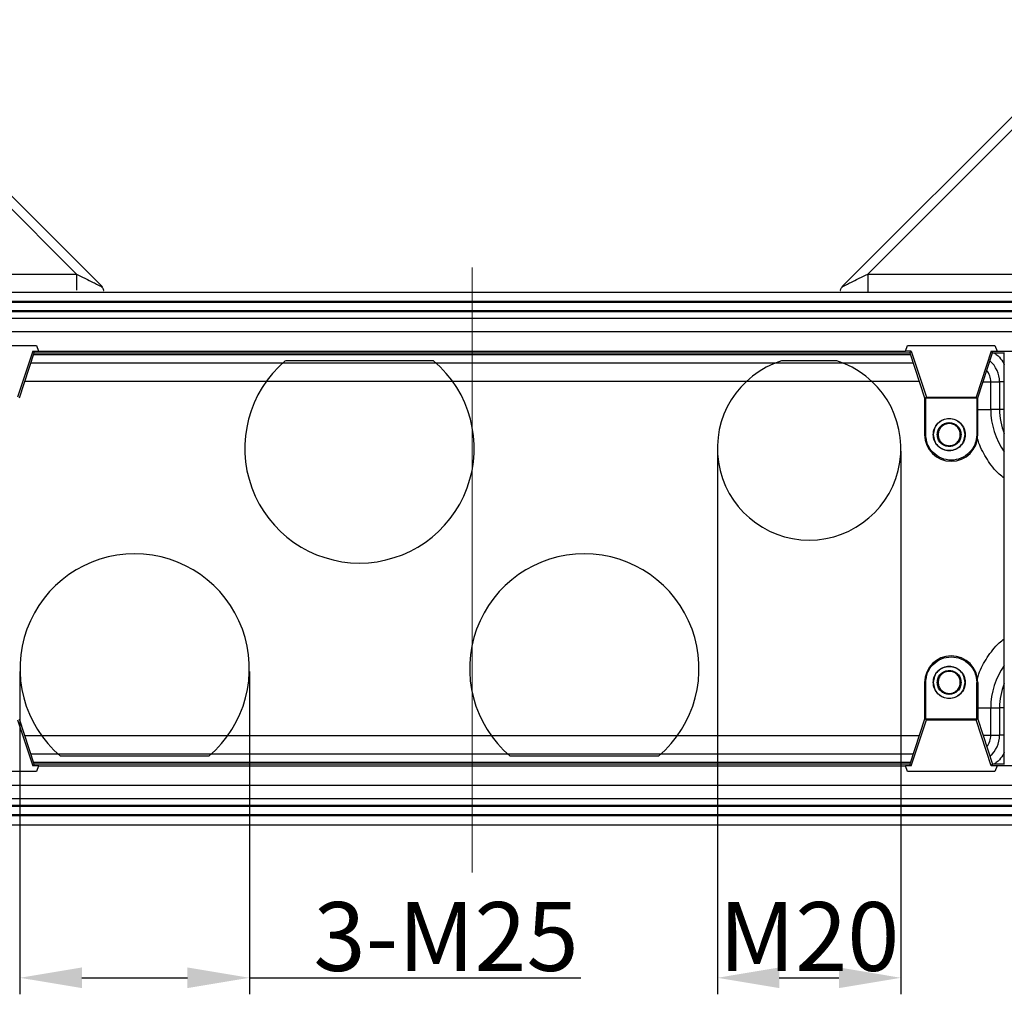
# Model space of a CAD drawing. Units: millimetres. Extents: x 2279 to 3170, y 588 to 1218.
# Drawn here: x 2529 to 2636, y 805 to 911 of the extents above; entities that cross this region are included whole.
import ezdxf

# ---------------------------------------------------------------- set-up
doc = ezdxf.new("R2010")
doc.units = ezdxf.units.MM
doc.header["$LTSCALE"] = 65.395
doc.header["$PDMODE"] = 3
doc.header["$PDSIZE"] = 8
doc.linetypes.add('CENTER', pattern=[0.6, 0.375, -0.075, 0.075, -0.075])
doc.layers.get('0').update_dxf_attribs({"linetype": 'CONTINUOUS', "lineweight": 30})
doc.layers.get('Defpoints').update_dxf_attribs({"linetype": 'CONTINUOUS'})
doc.layers.add('02___PRT_ALL_AXES', color=7, linetype='CONTINUOUS')
doc.layers.add('Cen', color=1, linetype='CENTER', lineweight=15)
doc.layers.add('Dim', color=3, linetype='CONTINUOUS', lineweight=15)
doc.styles.add('Romans字体', font='romans.shx', dxfattribs={"width": 0.75})
doc.dimstyles.new('01', dxfattribs={"dimtxt": 5, "dimasz": 4.5, "dimexe": 1.2, "dimexo": 0.2, "dimgap": 0.5, "dimtad": 1, "dimdec": 1, "dimdsep": 46, "dimtxsty": 'Romans字体', "dimcen": 0, "dimclrd": 1, "dimclre": 6, "dimclrt": 4, "dimazin": 2, "dimtfac": 1, "dimtdec": 1, "dimtofl": 0, "dimtmove": 0, "dimatfit": 3, "dimfxl": 1, "dimtolj": 1, "dimtzin": 0, "dimarcsym": 0})

# ---------------------------------------------------------------- blocks, each defined once
blk = doc.blocks.new('*D13')
at = {"layer": 'Defpoints', "color": 0}
for p in [(2528.82, 840.38), (2553.82, 840.38), (2553.82, 806.69)]:
    blk.add_point(p, dxfattribs=at)
at = {"layer": 'Dim', "color": 6, "lineweight": -2}
for p, q in [((2528.82, 840.08), (2528.82, 804.89)), ((2553.82, 840.08), (2553.82, 804.89))]:
    blk.add_line(p, q, dxfattribs=at)
at = {"layer": 'Dim', "color": 1, "lineweight": -2}
for p, q in [((2535.57, 806.69), (2547.07, 806.69)), ((2553.82, 806.69), (2589.93, 806.69))]:
    blk.add_line(p, q, dxfattribs=at)
at = {"layer": 'Dim', "color": 1}
for points in [[(2535.57, 807.82), (2535.57, 805.57), (2528.82, 806.69)], [(2547.07, 807.82), (2547.07, 805.57), (2553.82, 806.69)]]:
    blk.add_solid(points, dxfattribs=at)
at = {"layer": 'Dim', "color": 4, "insert": (2575.25, 811.19), "char_height": 7.5, "attachment_point": 5, "style": 'Romans字体'}
blk.add_mtext('\\A1;3-M25', dxfattribs=at)
blk = doc.blocks.new('*D14')
at = {"layer": 'Defpoints', "color": 0}
for p in [(2604.82, 864.38), (2624.82, 864.38), (2624.82, 806.69)]:
    blk.add_point(p, dxfattribs=at)
at = {"layer": 'Dim', "color": 6, "lineweight": -2}
for p, q in [((2604.82, 864.08), (2604.82, 804.89)), ((2624.82, 864.08), (2624.82, 804.89))]:
    blk.add_line(p, q, dxfattribs=at)
at = {"layer": 'Dim', "color": 1, "lineweight": -2}
blk.add_line((2611.57, 806.69), (2618.07, 806.69), dxfattribs=at)
at = {"layer": 'Dim', "color": 1}
for points in [[(2611.57, 807.82), (2611.57, 805.57), (2604.82, 806.69)], [(2618.07, 807.82), (2618.07, 805.57), (2624.82, 806.69)]]:
    blk.add_solid(points, dxfattribs=at)
at = {"layer": 'Dim', "color": 4, "insert": (2614.82, 811.19), "char_height": 7.5, "attachment_point": 5, "style": 'Romans字体'}
blk.add_mtext('\\A1;M20', dxfattribs=at)

msp = doc.modelspace()

# ---------------------------------------------------------------- linework, layer by layer
for p, q in [((2537.8, 881.96), (2508.67, 911.08)), ((2534.97, 883.37), (2508.34, 910)), ((2618.37, 881.96), (2647.22, 910.81)), ((2621.2, 883.37), (2645.86, 908.03)), ((2508.34, 883.37), (2534.97, 883.37)), ((2621.2, 883.37), (2645.86, 883.37)), ((2667.02, 881.37), (2511.3, 881.37)), ((2667.02, 880.39), (2511.3, 880.39)), ((2511.08, 879.29), (2645.08, 879.29)), ((2645.08, 878.52), (2511.08, 878.52)), ((2645.08, 877.07), (2511.08, 877.07)), ((2521.1, 875.57), (2530.62, 875.57)), ((2530.62, 875.57), (2530.85, 874.98)), ((2625.31, 874.98), (2625.54, 875.57)), ((2625.54, 875.57), (2635.06, 875.57)), ((2635.06, 875.57), (2635.29, 874.98)), ((2530.21, 874.98), (2528.57, 869.96)), ((2528.76, 869.87), (2530.36, 874.77)), ((2530.21, 874.98), (2530.36, 874.77)), ((2530.21, 874.98), (2530.86, 874.98)), ((2530.31, 874.61), (2625.85, 874.61)), ((2530.36, 874.77), (2625.8, 874.77)), ((2530.85, 874.98), (2625.31, 874.98)), ((2530.85, 874.98), (2530.86, 874.98)), ((2625.31, 874.98), (2625.31, 874.98)), ((2625.95, 874.98), (2625.31, 874.98)), ((2625.8, 874.77), (2625.95, 874.98)), ((2625.8, 874.77), (2627.4, 869.87)), ((2625.95, 874.98), (2627.59, 869.96)), ((2634.65, 874.98), (2633.01, 869.96)), ((2633.2, 869.87), (2634.8, 874.77)), ((2634.65, 874.98), (2634.8, 874.77)), ((2634.65, 874.98), (2635.3, 874.98)), ((2634.8, 874.77), (2636.08, 874.77)), ((2635.29, 874.98), (2645.08, 874.98)), ((2635.29, 874.98), (2635.3, 874.98)), ((2636.08, 874.77), (2636.09, 874.78)), ((2636.08, 829.97), (2636.08, 874.77)), ((2626.17, 873.65), (2530, 873.65)), ((2626.82, 871.65), (2529.34, 871.65)), ((2633.77, 871.62), (2634.61, 871.62)), ((2634.61, 871.62), (2635.57, 871.62)), ((2634.61, 868.62), (2634.61, 871.62)), ((2635.57, 871.62), (2635.57, 868.62)), ((2636.08, 871.62), (2635.57, 871.62)), ((2627.4, 869.87), (2627.4, 865.87)), ((2627.59, 869.96), (2633.01, 869.96)), ((2633.2, 865.87), (2633.2, 869.87)), ((2633.2, 868.62), (2634.61, 868.62)), ((2636.08, 868.62), (2635.57, 868.62)), ((2627.4, 865.87), (2627.52, 865.87)), ((2633.08, 865.87), (2633.2, 865.87)), ((2627.52, 838.87), (2627.4, 838.87)), ((2627.4, 838.87), (2627.4, 834.87)), ((2633.08, 838.87), (2633.2, 838.87)), ((2633.2, 838.87), (2633.2, 834.87)), ((2633.2, 836.12), (2634.61, 836.12)), ((2634.61, 836.12), (2635.57, 836.12)), ((2634.61, 833.12), (2634.61, 836.12)), ((2635.57, 836.12), (2635.57, 833.12)), ((2636.08, 836.12), (2635.57, 836.12)), ((2528.57, 834.79), (2530.21, 829.77)), ((2530.36, 829.97), (2528.76, 834.87)), ((2627.4, 834.87), (2625.8, 829.97)), ((2625.95, 829.77), (2627.59, 834.79)), ((2627.59, 834.79), (2633.01, 834.79)), ((2634.65, 829.77), (2633.01, 834.79)), ((2633.2, 834.87), (2634.8, 829.97)), ((2529.34, 833.1), (2626.82, 833.1)), ((2633.77, 833.12), (2634.61, 833.12)), ((2636.08, 833.12), (2635.57, 833.12)), ((2530, 831.1), (2626.17, 831.1)), ((2530.36, 829.97), (2530.21, 829.77)), ((2530.86, 829.77), (2530.21, 829.77)), ((2625.85, 830.14), (2530.31, 830.14)), ((2625.8, 829.97), (2530.36, 829.97)), ((2530.85, 829.77), (2530.62, 829.17)), ((2530.85, 829.77), (2625.31, 829.77)), ((2530.86, 829.77), (2530.85, 829.77)), ((2625.54, 829.17), (2625.31, 829.77)), ((2625.95, 829.77), (2625.31, 829.77)), ((2625.31, 829.77), (2625.31, 829.77)), ((2625.95, 829.77), (2625.8, 829.97)), ((2634.8, 829.97), (2634.65, 829.77)), ((2635.3, 829.77), (2634.65, 829.77)), ((2636.08, 829.97), (2634.8, 829.97)), ((2635.29, 829.77), (2635.06, 829.17)), ((2645.08, 829.77), (2635.29, 829.77)), ((2635.3, 829.77), (2635.29, 829.77)), ((2636.09, 829.97), (2636.08, 829.97)), ((2530.62, 829.17), (2521.1, 829.17)), ((2635.06, 829.17), (2625.54, 829.17)), ((2511.08, 827.67), (2645.08, 827.67)), ((2511.08, 826.22), (2645.08, 826.22)), ((2645.08, 825.46), (2511.08, 825.46)), ((2489.1, 824.36), (2644.87, 824.36)), ((2489.1, 823.37), (2644.87, 823.37))]:
    msp.add_line(p, q)
for centre, radius, start, end in [((2632.58, 871.62), 2.99, 0, 49.6416), ((2632.58, 871.62), 2.03, 0, 37.9736), ((2642.58, 868.62), 7.97, 180, 215.3738), ((2642.58, 868.62), 7.01, 180, 202.0322), ((2630.3, 865.87), 2.9, 180, 0), ((2630.3, 838.87), 2.9, 0, 180), ((2642.58, 836.12), 7.97, 144.6262, 180), ((2642.58, 836.12), 7.01, 157.9678, 180), ((2632.58, 833.12), 2.03, 322.0264, 0), ((2632.58, 833.12), 2.99, 310.3584, 360)]:
    msp.add_arc(centre, radius, start, end)
for points, knots in [([(2534.97, 883.37), (2534.97, 883.11), (2534.97, 882.59), (2534.97, 881.96), (2534.97, 881.73), (2534.97, 881.62)], [0, 0, 0, 0, 0.360545, 0.72109, 1, 1, 1, 1]), ([(2534.97, 883.37), (2535.27, 883.22), (2535.79, 882.96), (2536.49, 882.61), (2537, 882.36), (2537.37, 882.17), (2537.59, 882.06), (2537.67, 882.02), (2537.7, 882.01)], [0, 0, 0, 0, 0.316417, 0.542771, 0.739674, 0.861844, 0.956331, 1, 1, 1, 1]), ([(2618.46, 882.01), (2618.49, 882.02), (2618.57, 882.06), (2618.8, 882.17), (2619.16, 882.36), (2619.67, 882.61), (2620.37, 882.96), (2620.89, 883.22), (2621.2, 883.37)], [0, 0, 0, 0, 0.043689, 0.138139, 0.260281, 0.457102, 0.683443, 1, 1, 1, 1]), ([(2621.2, 883.37), (2621.2, 883.11), (2621.2, 882.59), (2621.2, 881.93), (2621.2, 881.52), (2621.2, 881.46), (2621.2, 881.45)], [0, 0, 0, 0, 0.282849, 0.565698, 0.848548, 1, 1, 1, 1]), ([(2537.93, 881.56), (2537.94, 881.57), (2537.97, 881.59), (2537.94, 881.66), (2537.87, 881.78), (2537.77, 881.92), (2537.7, 882.02)], [0, 0, 0, 0, 0.092785, 0.329372, 0.557772, 1, 1, 1, 1]), ([(2537.7, 882.01), (2537.72, 882), (2537.76, 881.98), (2537.79, 881.96), (2537.79, 881.96), (2537.8, 881.96)], [0, 0, 0, 0, 0.324507, 0.674416, 1, 1, 1, 1]), ([(2618.46, 882.02), (2618.4, 881.93), (2618.29, 881.79), (2618.22, 881.67), (2618.19, 881.6), (2618.21, 881.57), (2618.22, 881.56)], [0, 0, 0, 0, 0.427141, 0.647869, 0.877013, 1, 1, 1, 1]), ([(2618.37, 881.96), (2618.37, 881.96), (2618.37, 881.96), (2618.41, 881.98), (2618.45, 882), (2618.46, 882.01)], [0, 0, 0, 0, 0.325704, 0.675731, 1, 1, 1, 1]), ([(2634.99, 874.77), (2635.13, 874.67), (2635.49, 874.4), (2635.86, 873.95), (2636.03, 873.6), (2636.08, 873.49)], [0, 0, 0, 0, 0.308434, 0.792327, 1, 1, 1, 1]), ([(2628.33, 865.87), (2628.36, 866.1), (2628.41, 866.56), (2628.82, 867.14), (2629.39, 867.53), (2630.08, 867.67), (2630.77, 867.53), (2631.35, 867.14), (2631.75, 866.56), (2631.81, 866.1), (2631.83, 865.87)], [0, 0, 0, 0, 0.125, 0.25, 0.375, 0.5, 0.625, 0.75, 0.875, 1, 1, 1, 1]), ([(2631.81, 865.87), (2631.78, 866.1), (2631.73, 866.55), (2631.33, 867.13), (2630.76, 867.51), (2630.08, 867.65), (2629.4, 867.51), (2628.83, 867.13), (2628.43, 866.55), (2628.38, 866.1), (2628.35, 865.87)], [0, 0, 0, 0, 0.125, 0.25, 0.375, 0.500001, 0.625, 0.75, 0.875, 1, 1, 1, 1]), ([(2628.78, 865.87), (2628.8, 866.04), (2628.84, 866.38), (2629.14, 866.82), (2629.57, 867.11), (2630.08, 867.21), (2630.59, 867.11), (2631.02, 866.82), (2631.32, 866.38), (2631.36, 866.04), (2631.38, 865.87)], [0, 0, 0, 0, 0.125, 0.25, 0.375, 0.5, 0.625, 0.75, 0.875, 1, 1, 1, 1]), ([(2631.29, 865.87), (2631.27, 866.03), (2631.24, 866.35), (2630.96, 866.75), (2630.56, 867.02), (2630.08, 867.11), (2629.61, 867.02), (2629.21, 866.75), (2628.93, 866.35), (2628.89, 866.03), (2628.87, 865.87)], [0, 0, 0, 0, 0.125, 0.25, 0.375001, 0.5, 0.625, 0.75, 0.875, 1, 1, 1, 1]), ([(2633.08, 865.87), (2633.04, 865.51), (2632.95, 864.78), (2632.31, 863.86), (2631.39, 863.24), (2630.3, 863.02), (2629.21, 863.24), (2628.29, 863.86), (2627.65, 864.78), (2627.56, 865.51), (2627.52, 865.87)], [0, 0, 0, 0, 0.125, 0.25, 0.375, 0.5, 0.625, 0.75, 0.875, 1, 1, 1, 1]), ([(2631.83, 865.87), (2631.81, 865.65), (2631.75, 865.19), (2631.35, 864.6), (2630.77, 864.22), (2630.08, 864.08), (2629.39, 864.22), (2628.82, 864.6), (2628.41, 865.19), (2628.36, 865.65), (2628.33, 865.87)], [0, 0, 0, 0, 0.125, 0.25, 0.375, 0.5, 0.625, 0.75, 0.875, 1, 1, 1, 1]), ([(2628.35, 865.87), (2628.38, 865.65), (2628.43, 865.2), (2628.83, 864.62), (2629.4, 864.24), (2630.08, 864.1), (2630.76, 864.24), (2631.33, 864.62), (2631.73, 865.2), (2631.78, 865.65), (2631.81, 865.87)], [0, 0, 0, 0, 0.125, 0.25, 0.375, 0.499999, 0.625, 0.75, 0.875, 1, 1, 1, 1]), ([(2631.38, 865.87), (2631.36, 865.7), (2631.32, 865.36), (2631.02, 864.93), (2630.59, 864.64), (2630.08, 864.54), (2629.57, 864.64), (2629.14, 864.93), (2628.84, 865.36), (2628.8, 865.7), (2628.78, 865.87)], [0, 0, 0, 0, 0.125, 0.25, 0.375, 0.5, 0.625, 0.75, 0.875, 1, 1, 1, 1]), ([(2628.87, 865.87), (2628.89, 865.72), (2628.93, 865.4), (2629.21, 865), (2629.61, 864.73), (2630.08, 864.63), (2630.56, 864.73), (2630.96, 865), (2631.24, 865.4), (2631.27, 865.72), (2631.29, 865.87)], [0, 0, 0, 0, 0.125, 0.25, 0.375, 0.5, 0.624999, 0.75, 0.875, 1, 1, 1, 1]), ([(2636.08, 861.13), (2635.89, 861.27), (2635.16, 861.84), (2634.4, 862.86), (2633.72, 864.03), (2633.33, 864.83), (2633.19, 865.35), (2633.14, 865.56)], [0, 0, 0, 0, 0.131319, 0.51138, 0.697652, 0.884021, 1, 1, 1, 1]), ([(2633.14, 839.22), (2633.2, 839.41), (2633.42, 840.25), (2634.21, 841.61), (2635.16, 842.91), (2635.89, 843.48), (2636.08, 843.62)], [0, 0, 0, 0, 0.112113, 0.486106, 0.868035, 1, 1, 1, 1]), ([(2627.52, 838.87), (2627.56, 839.24), (2627.65, 839.97), (2628.29, 840.89), (2629.21, 841.51), (2630.3, 841.73), (2631.39, 841.51), (2632.31, 840.89), (2632.95, 839.97), (2633.04, 839.24), (2633.08, 838.87)], [0, 0, 0, 0, 0.125, 0.25, 0.375, 0.5, 0.625, 0.75, 0.875, 1, 1, 1, 1]), ([(2628.33, 838.87), (2628.36, 839.1), (2628.41, 839.56), (2628.82, 840.14), (2629.39, 840.53), (2630.08, 840.67), (2630.77, 840.53), (2631.35, 840.14), (2631.75, 839.56), (2631.81, 839.1), (2631.83, 838.87)], [0, 0, 0, 0, 0.125, 0.25, 0.375, 0.5, 0.625, 0.75, 0.875, 1, 1, 1, 1]), ([(2631.81, 838.87), (2631.78, 839.1), (2631.73, 839.55), (2631.33, 840.13), (2630.76, 840.51), (2630.08, 840.65), (2629.4, 840.51), (2628.83, 840.13), (2628.43, 839.55), (2628.38, 839.1), (2628.35, 838.87)], [0, 0, 0, 0, 0.125, 0.25, 0.375, 0.500001, 0.625, 0.75, 0.875, 1, 1, 1, 1]), ([(2628.78, 838.87), (2628.8, 839.04), (2628.84, 839.38), (2629.14, 839.82), (2629.57, 840.11), (2630.08, 840.21), (2630.59, 840.11), (2631.02, 839.82), (2631.32, 839.38), (2631.36, 839.04), (2631.38, 838.87)], [0, 0, 0, 0, 0.125001, 0.25, 0.375, 0.5, 0.625, 0.75, 0.874999, 1, 1, 1, 1]), ([(2631.29, 838.87), (2631.27, 839.03), (2631.24, 839.35), (2630.96, 839.75), (2630.56, 840.02), (2630.08, 840.11), (2629.61, 840.02), (2629.21, 839.75), (2628.93, 839.35), (2628.89, 839.03), (2628.87, 838.87)], [0, 0, 0, 0, 0.125, 0.25, 0.375001, 0.5, 0.624999, 0.75, 0.875, 1, 1, 1, 1]), ([(2631.83, 838.87), (2631.81, 838.65), (2631.75, 838.19), (2631.35, 837.6), (2630.77, 837.22), (2630.08, 837.08), (2629.39, 837.22), (2628.82, 837.6), (2628.41, 838.19), (2628.36, 838.65), (2628.33, 838.87)], [0, 0, 0, 0, 0.125, 0.25, 0.375, 0.5, 0.625, 0.75, 0.875, 1, 1, 1, 1]), ([(2628.35, 838.87), (2628.38, 838.65), (2628.43, 838.2), (2628.83, 837.62), (2629.4, 837.24), (2630.08, 837.1), (2630.76, 837.24), (2631.33, 837.62), (2631.73, 838.2), (2631.78, 838.65), (2631.81, 838.87)], [0, 0, 0, 0, 0.125, 0.25, 0.375, 0.499999, 0.625, 0.75, 0.875, 1, 1, 1, 1]), ([(2631.38, 838.87), (2631.36, 838.7), (2631.32, 838.36), (2631.02, 837.93), (2630.59, 837.64), (2630.08, 837.54), (2629.57, 837.64), (2629.14, 837.93), (2628.84, 838.36), (2628.8, 838.7), (2628.78, 838.87)], [0, 0, 0, 0, 0.125, 0.25, 0.374999, 0.5, 0.625001, 0.75, 0.875, 1, 1, 1, 1]), ([(2628.87, 838.87), (2628.89, 838.72), (2628.93, 838.4), (2629.21, 838), (2629.61, 837.73), (2630.08, 837.63), (2630.56, 837.73), (2630.96, 838), (2631.24, 838.4), (2631.27, 838.72), (2631.29, 838.87)], [0, 0, 0, 0, 0.124999, 0.249999, 0.375, 0.5, 0.624999, 0.75, 0.875, 1, 1, 1, 1]), ([(2636.08, 831.26), (2636.03, 831.15), (2635.86, 830.8), (2635.49, 830.35), (2635.13, 830.08), (2634.99, 829.97)], [0, 0, 0, 0, 0.207673, 0.691567, 1, 1, 1, 1])]:
    msp.add_open_spline(points, degree=3, knots=knots)
for points in [[(2511.08, 880.31), (2645.08, 880.31)], [(2645.08, 879.35), (2511.08, 879.35)], [(2627.4, 869.87), (2627.53, 869.88)], [(2627.52, 865.87), (2627.52, 869.88)], [(2627.52, 869.87), (2633.08, 869.87)], [(2627.53, 869.88), (2627.59, 869.96)], [(2633.01, 869.96), (2633.07, 869.88)], [(2633.07, 869.88), (2633.2, 869.87)], [(2633.08, 869.88), (2633.08, 865.87)], [(2635.57, 868.62), (2634.61, 868.62)], [(2627.52, 834.87), (2627.52, 838.87)], [(2633.08, 834.87), (2633.08, 838.87)], [(2627.53, 834.87), (2627.4, 834.87)], [(2633.08, 834.87), (2627.52, 834.87)], [(2627.59, 834.79), (2627.53, 834.87)], [(2633.01, 834.79), (2633.08, 834.87)], [(2633.2, 834.87), (2633.07, 834.87)], [(2634.61, 833.12), (2635.57, 833.12)], [(2511.08, 825.4), (2645.08, 825.4)], [(2645.08, 824.43), (2511.08, 824.43)]]:
    msp.add_open_spline(points, degree=1)
at = {"layer": '02___PRT_ALL_AXES', "color": 7, "linetype": 'Continuous'}
for p, q in [((2573.9, 873.91), (2557.74, 873.91)), ((2617.83, 873.91), (2611.81, 873.91)), ((2549.4, 830.84), (2533.24, 830.84)), ((2598.4, 830.84), (2582.24, 830.84))]:
    msp.add_line(p, q, dxfattribs=at)
for centre, radius, start, end in [((2565.82, 864.38), 12.5, 130.2822, 49.7178), ((2614.82, 864.38), 10, 107.5249, 72.4751), ((2541.32, 840.38), 12.5, 310.2822, 229.7178), ((2590.32, 840.38), 12.5, 310.2822, 229.7178)]:
    msp.add_arc(centre, radius, start, end, dxfattribs=at)
at = {"layer": 'Cen', "ltscale": 5}
msp.add_line((2578.08, 884.09), (2578.08, 818.16), dxfattribs=at)

# ---------------------------------------------------------------- dimensions: what is measured, and where the dimension line sits
at = {"layer": 'Dim'}
for base, p1, p2, text, picture, middle in [((2624.82, 806.69), (2604.82, 864.38), (2624.82, 864.38), 'M<>', '*D14', (2614.82, 811.19)), ((2553.82, 806.69), (2528.82, 840.38), (2553.82, 840.38), '3-M<>', '*D13', (2575.25, 811.19))]:
    dim = msp.add_linear_dim(base=base, p1=p1, p2=p2, text=text, dimstyle='01', override={"dimscale": 1.5}, dxfattribs=at)
    dim.commit()
    dim.dimension.update_dxf_attribs({"geometry": picture, "text_midpoint": middle})

doc.saveas('drawing.dxf')
